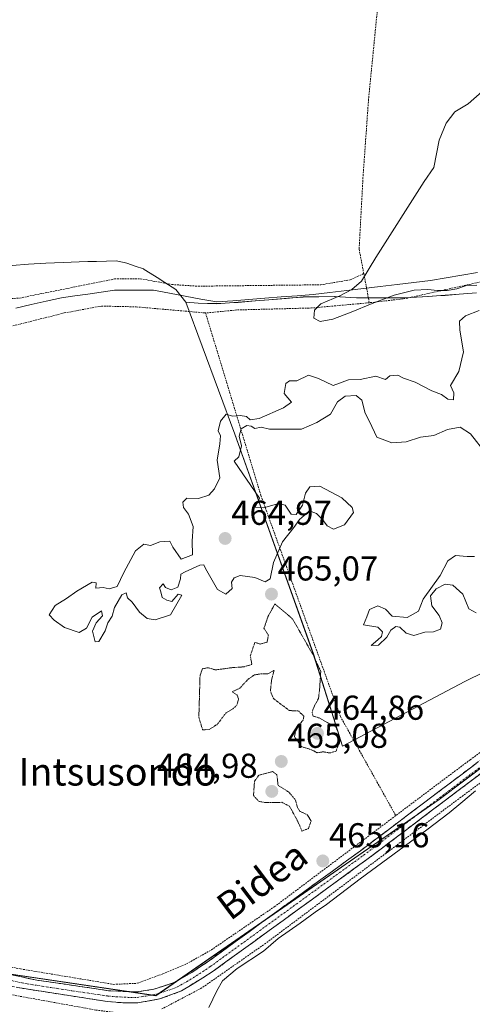
# Model space of a CAD drawing. Units: metres. Extents: x 579890 to 583320, y 4752031 to 4754384.
# Drawn here: x 582675 to 582806, y 4753002 to 4753288 of the extents above; entities that cross this region are included whole.
import ezdxf
from ezdxf.enums import TextEntityAlignment as Align

# ---------------------------------------------------------------- set-up
doc = ezdxf.new("R2010")
doc.units = ezdxf.units.M
doc.header["$MEASUREMENT"] = 0
for name, pattern in [('TRAZO_Y_PUNTO', [1, 0.5, -0.25, 0, -0.25]), ('TRAZOS', [0.75, 0.5, -0.25]), ('TRAZOS2', [0.375, 0.25, -0.125]), ('TRAZOSX2', [1.5, 1, -0.5])]:
    doc.linetypes.add(name, pattern=pattern)
for name, color, linetype, lineweight in [('Alambrada', 19, 'TRAZOS', 0), ('Arbolado forestal CxS', 92, 'Continuous', 0), ('Camino', 19, 'TRAZOSX2', 0), ('Camino Cxs', 19, 'Continuous', 0), ('Camino eje', 19, 'TRAZO_Y_PUNTO', 0), ('Carátula', 7, 'Continuous', 5), ('Corriente natural lineal', 142, 'Continuous', 13), ('Cultivos herbáceos CxS', 92, 'Continuous', 0), ('Curva de nivel normal', 36, 'Continuous', 0), ('Curva de nivel normal depresión', 36, 'TRAZOS2', 0), ('Municipio', 9, 'Continuous', 13), ('Municipio CxS', 142, 'Continuous', 0), ('Prado CxS', 92, 'Continuous', 0), ('Punto de cota en terreno', 7, 'Continuous', 0), ('Rótulo de punto de cota en terreno', 19, 'Continuous', 0), ('Texto cartográfico', 19, 'Continuous', 0)]:
    doc.layers.add(name, color=color, linetype=linetype, lineweight=lineweight)
doc.styles.add('Arial', font='txt', dxfattribs={"height": 0.2})

# ---------------------------------------------------------------- blocks, each defined once
blk = doc.blocks.new('*U150')
at = {"layer": 'Prado CxS', "color": 92, "linetype": 'Continuous', "lineweight": 0}
for points in [[(582807.0513, 4753208.7383, 465.0678), (582802.0611, 4753208.3081, 465.0361), (582798.0111, 4753208.0083, 464.9152), (582793.0213, 4753207.6383, 465.2937), (582788.0315, 4753207.3585, 465.3466), (582786.4313, 4753207.2985, 465.4539), (582781.4313, 4753207.2385, 465.7793), (582777.5113, 4753207.2487, 465.5496), (582772.2813, 4753207.2989, 465.1524), (582770.6413, 4753207.3385, 465.0478), (582766.1315, 4753207.6829, 464.8892), (582765.9839, 4753207.6941, 464.8937), (582765.9215, 4753207.6989, 464.8957), (582756.8815, 4753207.5191, 464.9529), (582751.9013, 4753207.1089, 465.148), (582746.9217, 4753206.7191, 465.0827), (582743.0115, 4753206.4193, 465.1095), (582738.0313, 4753205.9691, 465.1641), (582733.0415, 4753205.6195, 465.2071), (582731.8115, 4753205.5895, 465.2265), (582726.4415, 4753205.7095, 465.3526), (582722.8915, 4753206.0497, 465.4525), (582737.0805, 4753167.7655, 465.1292), (582759.8071, 4753104.0285, 465.0465), (582768.2541, 4753077.2761, 465.1519), (582803.6805, 4753096.0251, 465.2532), (582831.9441, 4753109.9565, 464.9689)], [(582855.6973, 4753106.6615, 464.8012), (582796.2883, 4753061.8321, 465.0078), (582714.2269, 4753004.9735, 465.0551), (582633.5935, 4753016.8807, 465.4545)]]:
    blk.add_polyline3d(points, dxfattribs=at)
blk = doc.blocks.new('5PATER')
at = {"layer": 'Carátula', "linetype": 'Continuous', "lineweight": 5}
h = blk.add_hatch(color=250, dxfattribs=at)
edge = h.paths.add_edge_path()
edge.add_ellipse((0, 0.01), major_axis=(-1.33, -1.34), ratio=0.999422, start_angle=0, end_angle=360)

msp = doc.modelspace()

# ---------------------------------------------------------------- linework, layer by layer
at = {"layer": 'Alambrada', "color": 19, "linetype": 'TRAZOS', "lineweight": 0}
for points in [[(582781.71, 4753324.73, 466.8), (582775.8, 4753264.81, 465.91), (582774.19, 4753242.17, 465.81), (582773.07, 4753221.36, 465.16), (582774.42, 4753214.3, 465.04)], [(582908.32, 4753159.52, 464.57), (582887.28, 4753174.73, 464.39), (582877.07, 4753184.56, 464.43), (582858.12, 4753201.76, 464.7), (582850.48, 4753209.29, 464.81), (582841.87, 4753216.97, 464.49), (582837.44, 4753218.01, 464.65), (582826.87, 4753215.2, 464.74), (582812.07, 4753212.73, 464.75), (582786.44, 4753207.05, 465.35), (582776.03, 4753205.84, 465.22)], [(582568.87, 4753210.25, 467.84), (582580.39, 4753207.12, 467.49), (582588.92, 4753206.01, 467.49), (582596.19, 4753205.76, 467.43), (582605.12, 4753204.32, 467.3), (582620.71, 4753203.37, 467.08), (582628.92, 4753202.65, 466.96), (582638.28, 4753202.81, 466.93), (582659.76, 4753205.84, 466.37), (582667.96, 4753206.72, 466.19), (582674.76, 4753207.21, 466.01), (582702.23, 4753212.73, 465.38), (582709.68, 4753212.81, 465.52), (582718.83, 4753211.13, 465.54), (582726.44, 4753210.64, 465.55), (582761.96, 4753211.05, 465.11), (582770.51, 4753212.48, 465.04), (582774.42, 4753214.3, 465.04)], [(582774.42, 4753214.3, 465.04), (582775.22, 4753210.11, 465.09), (582776.03, 4753205.84, 465.22)], [(582621.66, 4753194.52, 466.88), (582622.87, 4753194.25, 466.84), (582632.8, 4753194.17, 466.35), (582645.83, 4753194.8, 466.64), (582659.39, 4753196.65, 466.39), (582670.55, 4753198.57, 466.12), (582687.67, 4753202.88, 465.67), (582698.44, 4753204.88, 465.61), (582708.52, 4753204.65, 465.58), (582728.6, 4753202.88, 465.26)], [(582776.03, 4753205.84, 465.22), (582759.32, 4753204.32, 464.94), (582737.68, 4753203.76, 465.18), (582728.6, 4753202.88, 465.26)], [(582728.6, 4753202.88, 465.26), (582744.64, 4753149.92, 464.96), (582767.64, 4753085.92, 465.22), (582783.69, 4753057.18, 465.16)], [(582908.32, 4753159.52, 464.57), (582910.47, 4753156.88, 464.63), (582905.03, 4753150.09, 464.88), (582897.35, 4753143.12, 464.58), (582866.96, 4753118.16, 464.79), (582805.23, 4753073.36, 465.35), (582783.69, 4753057.18, 465.16)], [(582916.39, 4753150.4, 464.48), (582913.15, 4753148, 464.49), (582907.67, 4753142.89, 464.59), (582859.39, 4753104.49, 464.76), (582802.52, 4753062.49, 465.12), (582746.03, 4753020.17, 465.06), (582727.51, 4753007.21, 465.14), (582715.96, 4753001.13, 465.11)], [(582562.92, 4753034.39, 465.72), (582609, 4753025.68, 465.35), (582675.03, 4753012.72, 465.26), (582701.95, 4753008.25, 465.33), (582708.76, 4753008.56, 465.2), (582716.23, 4753011.28, 465.2), (582723.07, 4753014.17, 465.2), (582730.28, 4753018.25, 465.13), (582748.51, 4753030.73, 465.11), (582783.69, 4753057.18, 465.16)], [(582632.87, 4753012.4, 465.48), (582696.83, 4753000.81, 465.25), (582702.05, 4753000.14, 465.22)]]:
    msp.add_polyline3d(points, dxfattribs=at)
at = {"layer": 'Arbolado forestal CxS', "color": 92, "linetype": 'Continuous', "lineweight": 0}
for points in [[(582831.94, 4753109.96, 464.97), (582803.68, 4753096.03, 465.25), (582768.25, 4753077.28, 465.15), (582768.25, 4753077.28, 465.15), (582759.81, 4753104.03, 465.05), (582737.08, 4753167.77, 465.13), (582722.89, 4753206.05, 465.45), (582726.44, 4753205.71, 465.35), (582731.81, 4753205.59, 465.23), (582733.04, 4753205.62, 465.21), (582738.03, 4753205.97, 465.16), (582743.01, 4753206.42, 465.11), (582746.92, 4753206.72, 465.08), (582751.9, 4753207.11, 465.15), (582756.88, 4753207.52, 464.95), (582765.92, 4753207.7, 464.9), (582765.98, 4753207.69, 464.89), (582766.13, 4753207.68, 464.89), (582770.64, 4753207.34, 465.05), (582772.28, 4753207.3, 465.15), (582777.51, 4753207.25, 465.55), (582781.43, 4753207.24, 465.78), (582786.43, 4753207.3, 465.45), (582788.03, 4753207.36, 465.35), (582793.02, 4753207.64, 465.29), (582798.01, 4753208.01, 464.92), (582802.06, 4753208.31, 465.04), (582807.05, 4753208.74, 465.07)], [(582807.05, 4753208.74, 465.07), (582802.06, 4753208.31, 465.04), (582798.01, 4753208.01, 464.92), (582793.02, 4753207.64, 465.29), (582788.03, 4753207.36, 465.35), (582786.43, 4753207.3, 465.45), (582781.43, 4753207.24, 465.78), (582777.51, 4753207.25, 465.55), (582772.28, 4753207.3, 465.15), (582770.64, 4753207.34, 465.05), (582766.13, 4753207.68, 464.89), (582765.98, 4753207.69, 464.89), (582765.92, 4753207.7, 464.9), (582756.88, 4753207.52, 464.95), (582751.9, 4753207.11, 465.15), (582746.92, 4753206.72, 465.08), (582743.01, 4753206.42, 465.11), (582738.03, 4753205.97, 465.16), (582733.04, 4753205.62, 465.21), (582731.81, 4753205.59, 465.23), (582726.44, 4753205.71, 465.35), (582722.89, 4753206.05, 465.45), (582737.08, 4753167.77, 465.13), (582759.81, 4753104.03, 465.05), (582768.25, 4753077.28, 465.15), (582803.68, 4753096.03, 465.25), (582831.94, 4753109.96, 464.97)]]:
    msp.add_polyline3d(points, dxfattribs=at)
at = {"layer": 'Camino', "color": 19, "linetype": 'TRAZOSX2', "lineweight": 0}
for points in [[(582928.34, 4753182.84), (582926.96, 4753183.59), (582910.32, 4753152.96), (582907.49, 4753149.43), (582899.94, 4753142.81), (582876.44, 4753124.31), (582825.63, 4753086.41), (582773.44, 4753046.96), (582729.08, 4753014.7), (582724.58, 4753011.69), (582719.2, 4753008.65), (582713.6, 4753006.85), (582708.67, 4753006.04), (582700.49, 4753006.42), (582679.69, 4753009.48), (582655.25, 4753014.54), (582609.24, 4753022.85), (582455.43, 4753051.13), (582395.71, 4753061.8)], [(582395.1, 4753058.71), (582454.87, 4753048.04), (582603.76, 4753020.66), (582654.64, 4753011.45), (582674.2, 4753007.3), (582700.12, 4753003.29), (582705.11, 4753002.86), (582708.96, 4753002.89), (582715.28, 4753004.01), (582721.64, 4753006.33), (582730.84, 4753012.09), (582775.32, 4753044.44), (582827.52, 4753083.89), (582878.35, 4753121.81), (582898.02, 4753137.22), (582906.12, 4753143.85), (582909.8, 4753147.29), (582912.95, 4753151.21), (582929.72, 4753182.09), (582928.34, 4753182.84)]]:
    msp.add_lwpolyline(points, dxfattribs=at)
at = {"layer": 'Camino Cxs', "color": 19, "linetype": 'Continuous', "lineweight": 0}
for points in [[(582669.91, 4753011.5, 465.31), (582674.8, 4753010.49, 465.28), (582679.69, 4753009.48, 465.33), (582683.85, 4753008.87, 465.35), (582688.01, 4753008.26, 465.29), (582692.17, 4753007.64, 465.27), (582696.33, 4753007.03, 465.35), (582700.49, 4753006.42, 465.33), (582704.58, 4753006.23, 465.24), (582708.67, 4753006.04, 465.22), (582713.6, 4753006.85, 465.28), (582716.4, 4753007.75, 465.32), (582719.2, 4753008.65, 465.31), (582721.89, 4753010.17, 465.24), (582724.58, 4753011.69, 465.26), (582726.83, 4753013.2, 465.35), (582729.08, 4753014.7, 465.28), (582733.11, 4753017.63, 465.17), (582737.15, 4753020.57, 465.18), (582741.18, 4753023.5, 465.2), (582745.21, 4753026.43, 465.15), (582749.24, 4753029.36, 465.17), (582753.28, 4753032.3, 465.12), (582757.31, 4753035.23, 465.14), (582761.34, 4753038.16, 465.14), (582765.37, 4753041.09, 465.17), (582769.41, 4753044.03, 465.22), (582773.44, 4753046.96, 465.21), (582777.17, 4753049.78, 465.24), (582780.9, 4753052.6, 465.32), (582784.62, 4753055.41, 465.18), (582788.35, 4753058.23, 465.05), (582792.08, 4753061.05, 465.36), (582795.81, 4753063.87, 465.25), (582799.54, 4753066.69, 465.2), (582803.26, 4753069.5, 465.22), (582806.99, 4753072.32, 465.3)], [(582808.88, 4753069.8, 465.14), (582805.15, 4753066.98, 465.15), (582801.42, 4753064.17, 465.22), (582797.69, 4753061.35, 465.15), (582793.96, 4753058.53, 465.14), (582790.23, 4753055.71, 465.1), (582786.51, 4753052.89, 465.14), (582782.78, 4753050.08, 465.16), (582779.05, 4753047.26, 465.13), (582775.32, 4753044.44, 465.14), (582771.28, 4753041.5, 465.15), (582767.23, 4753038.56, 465.16), (582763.19, 4753035.62, 465.13), (582759.15, 4753032.68, 465.17), (582755.1, 4753029.74, 465.14), (582751.06, 4753026.79, 465.21), (582747.01, 4753023.85, 465.24), (582742.97, 4753020.91, 465.23), (582738.93, 4753017.97, 465.26), (582734.88, 4753015.03, 465.19), (582730.84, 4753012.09, 465.23), (582727.77, 4753010.17, 465.22), (582724.71, 4753008.25, 465.24), (582721.64, 4753006.33, 465.32), (582718.46, 4753005.17, 465.31), (582715.28, 4753004.01, 465.26), (582712.12, 4753003.45, 465.22), (582708.96, 4753002.89, 465.24), (582705.11, 4753002.86, 465.27), (582702.62, 4753003.08, 465.27), (582700.12, 4753003.29, 465.29), (582695.8, 4753003.96, 465.32), (582691.48, 4753004.63, 465.36), (582687.16, 4753005.3, 465.38), (582682.84, 4753005.96, 465.45), (582678.52, 4753006.63, 465.46), (582674.2, 4753007.3, 465.38)]]:
    msp.add_polyline3d(points, dxfattribs=at)
at = {"layer": 'Camino eje', "color": 19, "linetype": 'TRAZO_Y_PUNTO', "lineweight": 0}
msp.add_lwpolyline([(582664.73, 4753010.92), (582676.95, 4753008.39), (582689.91, 4753006.39), (582700.31, 4753004.86), (582702.8, 4753004.64), (582706.89, 4753004.45), (582708.82, 4753004.47), (582711.28, 4753004.87), (582714.44, 4753005.43), (582717.24, 4753006.33), (582720.42, 4753007.49), (582723.11, 4753009.01), (582727.71, 4753011.89), (582729.96, 4753013.4), (582774.38, 4753045.7), (582800.48, 4753065.43), (582826.58, 4753085.15)], dxfattribs=at)
at = {"layer": 'Corriente natural lineal', "color": 142, "linetype": 'Continuous', "lineweight": 13}
msp.add_polyline3d([(582673.64, 4753204.29, 466), (582678.04, 4753205.29, 465.92), (582682.44, 4753206.29, 465.85), (582686.84, 4753207.29, 465.78), (582690.69, 4753207.83, 465.77), (582694.54, 4753208.37, 465.59), (582698.39, 4753208.91, 465.48), (582702.24, 4753209.45, 465.49), (582706.01, 4753209.45, 465.55), (582709.78, 4753209.45, 465.43), (582713.55, 4753209.45, 465.44), (582718.12, 4753208.61, 465.55), (582722.7, 4753207.77, 465.56), (582727.27, 4753206.92, 465.47), (582731.84, 4753206.08, 465.41), (582736.49, 4753206.44, 465.33), (582741.14, 4753206.8, 465.26), (582745.8, 4753207.17, 465.01), (582750.45, 4753207.53, 465.07), (582755.1, 4753207.89, 464.97), (582759.75, 4753208.25, 465), (582764.61, 4753208.83, 465.06), (582769.47, 4753209.42, 465.04), (582774.33, 4753210, 465.07), (582779.2, 4753210.58, 465.1), (582784.06, 4753211.16, 465.03), (582788.92, 4753211.75, 464.9), (582793.78, 4753212.33, 464.83), (582798.32, 4753213.09, 464.76), (582802.86, 4753213.84, 464.76), (582807.4, 4753214.6, 464.77)], dxfattribs=at)
at = {"layer": 'Cultivos herbáceos CxS', "color": 92, "linetype": 'Continuous', "lineweight": 0}
msp.add_polyline3d([(582728.6, 4752812.53, 466.1), (582709.94, 4752812.8, 465.62), (582635.73, 4752825.65, 464.87), (582601.8, 4752838.07, 466.98), (582612.69, 4752887.74, 465.19), (582614.55, 4752920.19, 465.38), (582633.59, 4753016.88, 465.45), (582714.23, 4753004.97, 465.06), (582796.29, 4753061.83, 465.01), (582855.7, 4753106.66, 464.8), (582858.85, 4753109.87, 464.83), (582915.12, 4753153.41, 464.56), (582977.9, 4753109.87, 463.18), (582945.06, 4753061.07, 464.59), (582878.45, 4752974.03, 462.65), (582868.98, 4752966.32, 461.8), (582836.71, 4752950.14, 462.34), (582817.77, 4752935.99, 463.72), (582803.99, 4752912.99, 463.87), (582790.26, 4752883.63, 465), (582770.91, 4752842.78, 465.45), (582761, 4752827.86, 465.62), (582748.23, 4752819.7, 465.62), (582728.6, 4752812.53, 466.1)], close=True, dxfattribs=at)
msp.add_polyline3d([(582858.85, 4753109.87, 464.83), (582855.7, 4753106.66, 464.8), (582796.29, 4753061.83, 465.01), (582714.23, 4753004.97, 465.06), (582633.59, 4753016.88, 465.45), (582614.55, 4752920.19, 465.38), (582612.69, 4752887.74, 465.19), (582601.8, 4752838.07, 466.98)], dxfattribs=at)
at = {"layer": 'Curva de nivel normal', "color": 36, "linetype": 'Continuous', "lineweight": 0}
for points in [[(582807.13, 4753210.96, 465), (582804.18, 4753210.82, 465), (582801.38, 4753209.92, 465), (582798.56, 4753209.36, 465), (582795.81, 4753209.44, 465), (582792.97, 4753209.7, 465), (582788.98, 4753209.46, 465), (582783.25, 4753208.05, 465), (582776.89, 4753205.62, 465), (582770.75, 4753203.08, 465), (582765.44, 4753201.13, 465), (582761.78, 4753200.36, 465), (582760, 4753201.41, 465), (582760.18, 4753203.66, 465), (582762.02, 4753205.48, 465), (582767.45, 4753207.8, 465), (582771, 4753209.65, 465), (582773.79, 4753212.13, 465), (582777.92, 4753218.98, 465), (582791.95, 4753241.02, 465), (582794.67, 4753245.02, 465), (582796.24, 4753253.02, 465), (582798.25, 4753257.88, 465), (582800.84, 4753261.22, 465), (582804.67, 4753263.53, 465), (582808.67, 4753267.12, 465)], [(582809.86, 4753162.09, 465), (582805.36, 4753167.88, 465), (582802.34, 4753169.8, 465), (582798.67, 4753169.11, 465), (582794.72, 4753167.38, 465), (582790.86, 4753166.89, 465), (582786.72, 4753165.57, 465), (582782.5, 4753165.23, 465), (582778.22, 4753166.91, 465), (582776.05, 4753171.4, 465), (582774.78, 4753173.79, 465), (582773.88, 4753177.57, 465), (582772.22, 4753178.91, 465), (582769, 4753178.79, 465), (582766.78, 4753177.11, 465), (582764.76, 4753173.5, 465), (582760.78, 4753171.1, 465), (582756.42, 4753169.16, 465), (582751.34, 4753169.24, 465), (582747.09, 4753169.16, 465), (582744.67, 4753169.76, 465), (582742.88, 4753169.42, 465), (582741.83, 4753170.08, 465), (582740.54, 4753170.28, 465), (582738.89, 4753169.33, 465), (582738.37, 4753167.12, 465), (582739.05, 4753164.32, 465), (582738.25, 4753161.19, 465), (582736.88, 4753159.93, 465), (582744.21, 4753149.23, 465), (582743, 4753146.62, 465), (582745.34, 4753146.43, 465), (582749.8, 4753147.63, 465), (582751.66, 4753147.17, 465), (582753.35, 4753144.51, 465), (582754.85, 4753144.42, 465), (582756.64, 4753147.17, 465), (582757.51, 4753150.6, 465), (582758.78, 4753152.45, 465), (582761.67, 4753152.67, 465), (582768.04, 4753149.3, 465), (582771.03, 4753146.46, 465), (582771.47, 4753145.07, 465), (582768.83, 4753141.48, 465), (582765.68, 4753140.19, 465), (582763.8, 4753141.15, 465), (582762.5, 4753143.02, 465), (582760.74, 4753144.76, 465), (582759.18, 4753145.3, 465), (582757.82, 4753144.76, 465), (582755.84, 4753143.02, 465), (582754.15, 4753140.69, 465), (582750.88, 4753136.56, 465), (582748.31, 4753130.53, 465), (582747.33, 4753125.82, 465), (582745.82, 4753124.97, 465), (582742.83, 4753126.24, 465), (582738.58, 4753126.78, 465), (582736.86, 4753126.1, 465), (582736.12, 4753124.87, 465), (582736.28, 4753122.98, 465), (582734.43, 4753121.41, 465), (582732.01, 4753122.7, 465), (582728.57, 4753128.76, 465), (582728.1, 4753129.91, 465), (582726.93, 4753129.81, 465), (582722.67, 4753127.85, 465), (582721.41, 4753127.13, 465), (582721.33, 4753125.85, 465), (582720.52, 4753123.44, 465), (582718.67, 4753122.63, 465), (582717, 4753123.26, 465), (582716.34, 4753124.35, 465), (582715.21, 4753123.23, 465), (582715.68, 4753122.03, 465), (582716.04, 4753120.39, 465), (582717.37, 4753119.62, 465), (582718.8, 4753119.26, 465), (582720.67, 4753121.38, 465), (582721.71, 4753121.12, 465), (582718.45, 4753115.42, 465), (582713.97, 4753113.89, 465), (582711.65, 4753114.34, 465), (582709.49, 4753116.17, 465), (582707.32, 4753119, 465), (582705.99, 4753120.34, 465), (582705.57, 4753121.76, 465), (582704.34, 4753121.21, 465), (582702.19, 4753117.52, 465), (582701.54, 4753115.02, 465), (582700.32, 4753113.02, 465), (582699.5, 4753110.69, 465), (582697.73, 4753107.65, 465), (582696.59, 4753107.53, 465), (582695.84, 4753110.65, 465), (582696.88, 4753113.02, 465), (582698.74, 4753115.07, 465), (582698.41, 4753116.55, 465), (582695.76, 4753114.74, 465), (582694.09, 4753111.47, 465), (582692.02, 4753110.24, 465), (582687.74, 4753111.71, 465), (582684.77, 4753113.81, 465), (582683.34, 4753115.41, 465), (582685, 4753118.07, 465), (582688.34, 4753120.07, 465), (582691.34, 4753122.28, 465), (582695.74, 4753124.81, 465), (582696.87, 4753124.66, 465), (582696.81, 4753123.08, 465), (582698.98, 4753123.33, 465), (582700.66, 4753122.91, 465), (582702.99, 4753123.63, 465), (582704.95, 4753127.69, 465), (582708.3, 4753133.89, 465), (582710.67, 4753135.82, 465), (582712.67, 4753135.47, 465), (582715.34, 4753136.56, 465), (582718.23, 4753136.73, 465), (582719.11, 4753135.02, 465), (582721.51, 4753131.47, 465), (582724.85, 4753132.77, 465), (582724.73, 4753136.69, 465), (582725, 4753141.02, 465), (582723.62, 4753144.58, 465), (582722.24, 4753146.44, 465), (582721.97, 4753148.07, 465), (582723.19, 4753149.15, 465), (582726.54, 4753149.11, 465), (582729.51, 4753150.11, 465), (582731.15, 4753151.89, 465), (582732.74, 4753155.04, 465), (582731.97, 4753160.23, 465), (582732.74, 4753164.92, 465), (582732.94, 4753167.28, 465), (582732.23, 4753168.68, 465), (582732.88, 4753171.47, 465), (582734.6, 4753173.5, 465), (582736.41, 4753173, 465), (582738.6, 4753173.13, 465), (582740.46, 4753172.85, 465), (582741.48, 4753171.92, 465), (582744.12, 4753172.32, 465), (582751.16, 4753175.4, 465), (582753.44, 4753176.99, 465), (582751.35, 4753179.5, 465), (582751.8, 4753182.41, 465), (582752.87, 4753183.18, 465), (582755, 4753183.22, 465), (582758.45, 4753184.89, 465), (582761.31, 4753183.92, 465), (582765.53, 4753181.89, 465), (582770, 4753183.49, 465), (582773.34, 4753183.55, 465), (582777.92, 4753184.6, 465), (582780.74, 4753183.6, 465), (582781.97, 4753184.69, 465), (582784.3, 4753184.82, 465), (582785.94, 4753183.96, 465), (582789.35, 4753182.83, 465), (582794.13, 4753180.33, 465), (582796.96, 4753179.21, 465), (582798.74, 4753177.86, 465), (582800.42, 4753177.71, 465), (582800.5, 4753179.77, 465), (582799.51, 4753181.86, 465), (582801.96, 4753185.95, 465), (582803.26, 4753191.65, 465), (582802.25, 4753197.9, 465), (582802.16, 4753200.48, 465), (582803.89, 4753202.02, 465), (582807.88, 4753203.56, 465)], [(582807, 4753115.94, 465), (582804.81, 4753117.12, 465), (582803.12, 4753121.34, 465), (582800.24, 4753123.93, 465), (582797.97, 4753124.24, 465), (582795.34, 4753122.94, 465), (582793.78, 4753120.85, 465), (582794.11, 4753117.99, 465), (582796.26, 4753115.18, 465), (582797.13, 4753113.02, 465), (582796.66, 4753111.23, 465), (582794.66, 4753110.46, 465), (582792.07, 4753110.3, 465), (582788.87, 4753109.35, 465), (582786.65, 4753110.06, 465), (582784.86, 4753111.8, 465), (582783.67, 4753112, 465), (582782.21, 4753110.88, 465), (582781.07, 4753108.86, 465), (582778.68, 4753106.59, 465), (582776.55, 4753106.5, 465), (582778.51, 4753108.1, 465), (582779.59, 4753109.09, 465), (582779.81, 4753110.49, 465), (582778.48, 4753111.84, 465), (582774.34, 4753112.51, 465), (582775.3, 4753114.84, 465), (582776.04, 4753116.9, 465), (582778.47, 4753117.94, 465), (582780.67, 4753116.98, 465), (582782.67, 4753114.97, 465), (582786.95, 4753114.63, 465), (582790.29, 4753116.39, 465), (582791.59, 4753119.94, 465), (582796.58, 4753126.76, 465), (582798.78, 4753130.99, 465), (582801, 4753132.6, 465), (582804.34, 4753132.24, 465), (582806.5, 4753132.33, 465)], [(582729.54, 4753001.56, 465), (582731.88, 4753006.35, 465), (582733.5, 4753009.26, 465), (582737.74, 4753012.88, 465), (582745.34, 4753017.9, 465), (582749.67, 4753021.57, 465), (582756, 4753025.99, 465), (582760.34, 4753029.22, 465), (582763.67, 4753031.43, 465), (582773.34, 4753038.86, 465), (582792.67, 4753053.02, 465), (582799.12, 4753057.98, 465), (582802.56, 4753060.77, 465), (582806.75, 4753064.38, 465)]]:
    msp.add_polyline3d(points, dxfattribs=at)
at = {"layer": 'Curva de nivel normal depresión', "color": 36, "linetype": 'TRAZOS2', "lineweight": 0}
for points in [[(582764.67, 4753075.32, 465), (582766.4, 4753075.89, 465), (582767.04, 4753077.59, 465), (582767.14, 4753081.09, 465), (582766.28, 4753082.96, 465), (582763.83, 4753084.18, 465), (582761.48, 4753085.49, 465), (582759.76, 4753086, 465), (582759.44, 4753087.15, 465), (582760.15, 4753089.02, 465), (582761.32, 4753091.14, 465), (582761.65, 4753094.17, 465), (582761.96, 4753098.98, 465), (582759.85, 4753103.54, 465), (582753.82, 4753114.16, 465), (582748.67, 4753118.52, 465), (582746.67, 4753114.85, 465), (582745.51, 4753111.47, 465), (582746.8, 4753109.49, 465), (582746.4, 4753107.41, 465), (582744.44, 4753106.89, 465), (582742.87, 4753107.39, 465), (582741.56, 4753103.5, 465), (582742, 4753101.01, 465), (582739.74, 4753100.3, 465), (582736.19, 4753100.05, 465), (582731.5, 4753099.4, 465), (582729.31, 4753100.03, 465), (582727.68, 4753099.74, 465), (582727, 4753097.82, 465), (582726.65, 4753085.7, 465), (582727.72, 4753082.07, 465), (582729.61, 4753082.1, 465), (582731.94, 4753083.6, 465), (582734.53, 4753086.93, 465), (582736.51, 4753088.11, 465), (582737.64, 4753089.18, 465), (582738.18, 4753090.91, 465), (582737.73, 4753092.13, 465), (582736.28, 4753093.03, 465), (582738.56, 4753094.15, 465), (582740.86, 4753096.65, 465), (582742.72, 4753097.97, 465), (582744.67, 4753098.26, 465), (582746.67, 4753098.24, 465), (582748.42, 4753099.28, 465), (582747.76, 4753096.69, 465), (582747.37, 4753093.35, 465), (582748.23, 4753091.11, 465), (582752.85, 4753087.62, 465), (582755.5, 4753087.51, 465), (582757.07, 4753085.98, 465), (582756.87, 4753084.8, 465), (582754.96, 4753082.87, 465), (582754.33, 4753080.02, 465), (582756.46, 4753077.15, 465), (582759.49, 4753076.18, 465), (582760.89, 4753075.4, 465), (582762.67, 4753075.66, 465), (582764.67, 4753075.32, 465)], [(582750.67, 4753061.02, 465), (582752.92, 4753059.88, 465), (582755.31, 4753055.49, 465), (582756.52, 4753052.7, 465), (582758.38, 4753053.4, 465), (582759.16, 4753055.63, 465), (582758.02, 4753057.48, 465), (582755.91, 4753058.39, 465), (582755.2, 4753059.55, 465), (582754.67, 4753061.65, 465), (582752.67, 4753064, 465), (582749.6, 4753065.95, 465), (582749.26, 4753069.02, 465), (582748.01, 4753069.95, 465), (582744.01, 4753068.87, 465), (582742.77, 4753067.09, 465), (582742.48, 4753063.02, 465), (582743.96, 4753061.33, 465), (582745.78, 4753060.95, 465), (582750.67, 4753061.02, 465)]]:
    msp.add_polyline3d(points, dxfattribs=at)
at = {"layer": 'Municipio', "color": 9, "linetype": 'Continuous', "lineweight": 13}
msp.add_polyline3d([(582672.55, 4753216.68, 466.01), (582677.33, 4753217.02, 465.88), (582682.32, 4753217.29, 465.79), (582684.82, 4753217.41, 465.75), (582687.32, 4753217.53, 465.71), (582691.99, 4753217.7, 465.64), (582694.49, 4753217.77, 465.54), (582696.99, 4753217.84, 465.47), (582699.86, 4753217.92, 465.54), (582702.72, 4753218, 465.61), (582705.02, 4753217.5, 465.63), (582705.8, 4753217.35, 465.64), (582708.21, 4753216.49, 465.61), (582710.63, 4753215.63, 465.55), (582710.86, 4753215.51, 465.54), (582715.09, 4753212.85, 465.5), (582715.76, 4753212.43, 465.51), (582717.86, 4753211.06, 465.53), (582719.95, 4753209.7, 465.56), (582722.89, 4753206.03, 465.53), (582726.43, 4753205.68, 465.4), (582729.12, 4753205.62, 465.39), (582731.81, 4753205.57, 465.37), (582733.04, 4753205.6, 465.35), (582735.54, 4753205.78, 465.31), (582738.03, 4753205.95, 465.28), (582743.01, 4753206.39, 465.17), (582746.91, 4753206.71, 464.99), (582750.23, 4753206.97, 465.06), (582753.56, 4753207.23, 465.02), (582756.88, 4753207.49, 464.93), (582761.4, 4753207.58, 465.03), (582765.92, 4753207.67, 465.04), (582770.64, 4753207.32, 465.02), (582772.28, 4753207.28, 465.05), (582774.89, 4753207.26, 465.14), (582777.51, 4753207.23, 465.23), (582781.42, 4753207.21, 465.4), (582783.92, 4753207.24, 465.37), (582786.42, 4753207.28, 465.33), (582788.03, 4753207.34, 465.27), (582793.02, 4753207.62, 465.13), (582795.51, 4753207.8, 465.17), (582798.01, 4753207.99, 464.98), (582802.06, 4753208.29, 464.55), (582804.55, 4753208.51, 464.9), (582807.05, 4753208.72, 465.14)], dxfattribs=at)
msp.add_polyline3d([(582672.55, 4753216.68, 466.01), (582677.33, 4753217.02, 465.88), (582682.32, 4753217.29, 465.79), (582684.82, 4753217.41, 465.75), (582687.32, 4753217.53, 465.71), (582691.99, 4753217.7, 465.64), (582694.49, 4753217.77, 465.54), (582696.99, 4753217.84, 465.47), (582699.86, 4753217.92, 465.54), (582702.72, 4753218, 465.61), (582705.02, 4753217.5, 465.63), (582705.8, 4753217.35, 465.64), (582708.21, 4753216.49, 465.61), (582710.63, 4753215.63, 465.55), (582710.86, 4753215.51, 465.54), (582715.09, 4753212.85, 465.5), (582715.76, 4753212.43, 465.51), (582717.86, 4753211.06, 465.53), (582719.95, 4753209.7, 465.56), (582722.89, 4753206.03, 465.53), (582726.43, 4753205.68, 465.4), (582729.12, 4753205.62, 465.39), (582731.81, 4753205.57, 465.37), (582733.04, 4753205.6, 465.35), (582735.54, 4753205.78, 465.31), (582738.03, 4753205.95, 465.28), (582743.01, 4753206.39, 465.17), (582746.91, 4753206.71, 464.99), (582750.23, 4753206.97, 465.06), (582753.56, 4753207.23, 465.02), (582756.88, 4753207.49, 464.93), (582761.4, 4753207.58, 465.03), (582765.92, 4753207.67, 465.04), (582770.64, 4753207.32, 465.02), (582772.28, 4753207.28, 465.05), (582774.89, 4753207.26, 465.14), (582777.51, 4753207.23, 465.23), (582781.42, 4753207.21, 465.4), (582783.92, 4753207.24, 465.37), (582786.42, 4753207.28, 465.33), (582788.03, 4753207.34, 465.27), (582793.02, 4753207.62, 465.13), (582795.51, 4753207.8, 465.17), (582798.01, 4753207.99, 464.98), (582802.06, 4753208.29, 464.55), (582804.55, 4753208.51, 464.9), (582807.05, 4753208.72, 465.14)], dxfattribs=at)
at = {"layer": 'Municipio CxS', "color": 142, "linetype": 'Continuous', "lineweight": 0}
for points in [[(582672.55, 4753216.68, 466.01), (582677.33, 4753217.02, 465.88), (582682.32, 4753217.29, 465.79), (582684.82, 4753217.41, 465.75), (582687.32, 4753217.53, 465.71), (582691.99, 4753217.7, 465.64), (582694.49, 4753217.77, 465.54), (582696.99, 4753217.84, 465.47), (582699.86, 4753217.92, 465.54), (582702.72, 4753218, 465.61), (582705.02, 4753217.5, 465.63), (582705.8, 4753217.35, 465.64), (582708.21, 4753216.49, 465.61), (582710.63, 4753215.63, 465.55), (582710.86, 4753215.51, 465.54), (582715.09, 4753212.85, 465.5), (582715.76, 4753212.43, 465.51), (582717.86, 4753211.06, 465.53), (582719.95, 4753209.7, 465.56), (582722.89, 4753206.03, 465.53), (582726.43, 4753205.68, 465.4), (582729.12, 4753205.62, 465.39), (582731.81, 4753205.57, 465.37), (582733.04, 4753205.6, 465.35), (582735.54, 4753205.78, 465.31), (582738.03, 4753205.95, 465.28), (582743.01, 4753206.39, 465.17), (582746.91, 4753206.71, 464.99), (582750.23, 4753206.97, 465.06), (582753.56, 4753207.23, 465.02), (582756.88, 4753207.49, 464.93), (582761.4, 4753207.58, 465.03), (582765.92, 4753207.67, 465.04), (582770.64, 4753207.32, 465.02), (582772.28, 4753207.28, 465.05), (582774.89, 4753207.26, 465.14), (582777.51, 4753207.23, 465.23), (582781.42, 4753207.21, 465.4), (582783.92, 4753207.24, 465.37), (582786.42, 4753207.28, 465.33), (582788.03, 4753207.34, 465.27), (582793.02, 4753207.62, 465.13), (582795.51, 4753207.8, 465.17), (582798.01, 4753207.99, 464.98), (582802.06, 4753208.29, 464.55), (582804.55, 4753208.51, 464.9), (582807.05, 4753208.72, 465.14)], [(582807.05, 4753208.72, 465.14), (582804.55, 4753208.51, 464.9), (582802.06, 4753208.29, 464.55), (582798.01, 4753207.99, 464.98), (582795.51, 4753207.8, 465.17), (582793.02, 4753207.62, 465.13), (582788.03, 4753207.34, 465.27), (582786.42, 4753207.28, 465.33), (582783.92, 4753207.24, 465.37), (582781.42, 4753207.21, 465.4), (582777.51, 4753207.23, 465.23), (582774.89, 4753207.26, 465.14), (582772.28, 4753207.28, 465.05), (582770.64, 4753207.32, 465.02), (582765.92, 4753207.67, 465.04), (582761.4, 4753207.58, 465.03), (582756.88, 4753207.49, 464.93), (582753.56, 4753207.23, 465.02), (582750.23, 4753206.97, 465.06), (582746.91, 4753206.71, 464.99), (582743.01, 4753206.39, 465.17), (582738.03, 4753205.95, 465.28), (582735.54, 4753205.78, 465.31), (582733.04, 4753205.6, 465.35), (582731.81, 4753205.57, 465.37), (582729.12, 4753205.62, 465.39), (582726.43, 4753205.68, 465.4), (582722.89, 4753206.03, 465.53), (582719.95, 4753209.7, 465.56), (582717.86, 4753211.06, 465.53), (582715.76, 4753212.43, 465.51), (582715.09, 4753212.85, 465.5), (582710.86, 4753215.51, 465.54), (582710.63, 4753215.63, 465.55), (582708.21, 4753216.49, 465.61), (582705.8, 4753217.35, 465.64), (582705.02, 4753217.5, 465.63), (582702.72, 4753218, 465.61), (582699.86, 4753217.92, 465.54), (582696.99, 4753217.84, 465.47), (582694.49, 4753217.77, 465.54), (582691.99, 4753217.7, 465.64), (582687.32, 4753217.53, 465.71), (582684.82, 4753217.41, 465.75), (582682.32, 4753217.29, 465.79), (582677.33, 4753217.02, 465.88), (582672.55, 4753216.68, 466.01)]]:
    msp.add_polyline3d(points, dxfattribs=at)
at = {"layer": 'Prado CxS', "color": 92, "linetype": 'Continuous', "lineweight": 0}
for points in [[(582807.05, 4753208.74, 465.07), (582802.06, 4753208.31, 465.04), (582798.01, 4753208.01, 464.92), (582793.02, 4753207.64, 465.29), (582788.03, 4753207.36, 465.35), (582786.43, 4753207.3, 465.45), (582781.43, 4753207.24, 465.78), (582777.51, 4753207.25, 465.55), (582772.28, 4753207.3, 465.15), (582770.64, 4753207.34, 465.05), (582766.13, 4753207.68, 464.89), (582765.98, 4753207.69, 464.89), (582765.92, 4753207.7, 464.9), (582756.88, 4753207.52, 464.95), (582751.9, 4753207.11, 465.15), (582746.92, 4753206.72, 465.08), (582743.01, 4753206.42, 465.11), (582738.03, 4753205.97, 465.16), (582733.04, 4753205.62, 465.21), (582731.81, 4753205.59, 465.23), (582726.44, 4753205.71, 465.35), (582722.89, 4753206.05, 465.45), (582737.08, 4753167.77, 465.13), (582759.81, 4753104.03, 465.05), (582768.25, 4753077.28, 465.15), (582803.68, 4753096.03, 465.25), (582831.94, 4753109.96, 464.97)], [(582858.85, 4753109.87, 464.83), (582855.7, 4753106.66, 464.8), (582796.29, 4753061.83, 465.01), (582714.23, 4753004.97, 465.06), (582633.59, 4753016.88, 465.45), (582614.55, 4752920.19, 465.38), (582612.69, 4752887.74, 465.19), (582601.8, 4752838.07, 466.98)]]:
    msp.add_polyline3d(points, dxfattribs=at)

# ---------------------------------------------------------------- block references
msp.add_blockref('*U150', (0, 0), dxfattribs=at)
at = {"layer": 'Punto de cota en terreno', "linetype": 'Continuous', "lineweight": 0}
for p in [(582734.26, 4753137.51, 464.97), (582747.68, 4753121.37, 465.07), (582761, 4753081, 464.86), (582750.53, 4753072.86, 465.08), (582747.78, 4753064.18, 464.98), (582762.55, 4753044.02, 465.16)]:
    msp.add_blockref('5PATER', p, dxfattribs=at)

# ---------------------------------------------------------------- texts
at = {"layer": 'Rótulo de punto de cota en terreno', "color": 19, "linetype": 'Continuous', "lineweight": 0, "style": 'Arial'}
for s, p in [('464,97', (582736.02, 4753139.27)), ('465,07', (582749.44, 4753123.13)), ('464,86', (582762.76, 4753082.76)), ('465,08', (582752.29, 4753074.62)), ('464,98', (582714.53, 4753065.94)), ('465,16', (582764.31, 4753045.78))]:
    msp.add_text(s, height=7, dxfattribs=at).set_placement(p, align=Align.BOTTOM_LEFT)
at = {"layer": 'Texto cartográfico', "color": 19, "linetype": 'Continuous', "lineweight": 0, "style": 'Arial'}
msp.add_text('Intsusondo', height=8, dxfattribs=at).set_placement((582703.12, 4753069.88), align=Align.MIDDLE_CENTER)
msp.add_text('Bidea', height=8, rotation=37.0292, dxfattribs=at).set_placement((582744.95, 4753038.4), align=Align.MIDDLE_CENTER)

doc.saveas('drawing.dxf')
